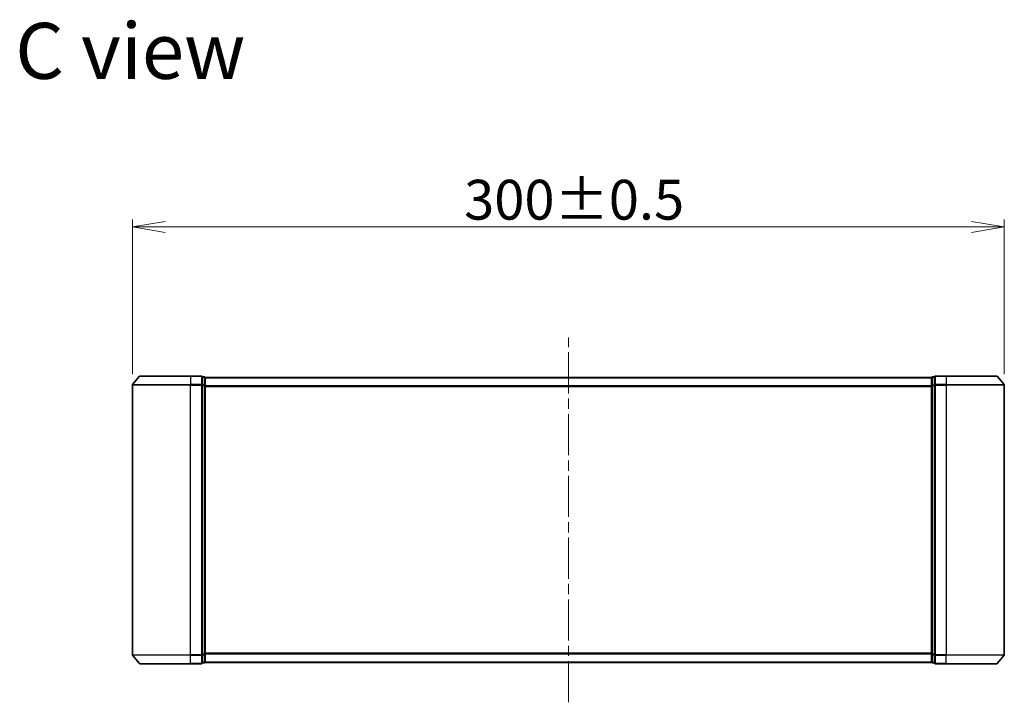
# Model space of a CAD drawing. Units: millimetres. Extents: x 36 to 8503, y 20 to 1566.
# Drawn here: x 2179 to 2518, y 768 to 1003 of the extents above; entities that cross this region are included whole.
import ezdxf

# ---------------------------------------------------------------- set-up
doc = ezdxf.new("R2010")
doc.units = ezdxf.units.MM
doc.header["$LTSCALE"] = 2.5
doc.linetypes.add('CHAIN', pattern=[0.3543, 0.2362, -0.0295, 0.0591, -0.0295])
doc.layers.get('Defpoints').update_dxf_attribs({"lineweight": 25})
for name, color, linetype, lineweight in [('Centerline (ISO)', 131, 'Continuous', 18), ('Dimension (ISO)', 7, 'Continuous', 18), ('Symbol (ISO)', 7, 'Continuous', 18), ('Visible (ISO)', 7, 'Continuous', 35), ('Visible Narrow (ISO)', 7, 'Continuous', 25)]:
    doc.layers.add(name, color=color, linetype=linetype, lineweight=lineweight)
doc.styles.add('Note Text (TK)', font='MS PGothic.ttf')
doc.dimstyles.new('Default - Method 1b (TK)', dxfattribs={"dimscale": 2.5, "dimtxt": 2.5, "dimasz": 2.5, "dimexe": 1, "dimexo": 1.5, "dimgap": 1, "dimtad": 1, "dimdsep": 46, "dimtxsty": 'Note Text (TK)', "dimblk": 'OPEN', "dimcen": 0.09, "dimdle": 5, "dimclrd": 100, "dimclre": 100, "dimclrt": 7, "dimadec": 1, "dimazin": 1, "dimtfac": 1, "dimtmove": 0, "dimatfit": 3, "dimldrblk": 'OPEN', "dimfxl": 1, "dimtolj": 1, "dimlwd": -1, "dimlwe": -1, "dimarcsym": 0})

# ---------------------------------------------------------------- blocks, each defined once
blk = doc.blocks.new('_Open')
at = {"color": 0, "linetype": 'ByBlock', "lineweight": -2}
for p, q in [((-1, 0.167), (0, 0)), ((-1, -0.167), (0, 0)), ((0, 0), (-1, 0))]:
    blk.add_line(p, q, dxfattribs=at)
blk = doc.blocks.new('*D30')
at = {"layer": 'Defpoints', "color": 0}
for p in [(2517.76, 931.94), (2217.76, 877.53), (2517.76, 877.53)]:
    blk.add_point(p, dxfattribs=at)
at = {"layer": 'Dimension (ISO)', "color": 100}
for p, q in [((2217.76, 881.28), (2217.76, 934.44)), ((2229.01, 931.94), (2506.51, 931.94)), ((2517.76, 881.28), (2517.76, 934.44))]:
    blk.add_line(p, q, dxfattribs=at)
at = {"layer": 'Dimension (ISO)', "color": 100, "xscale": 11.25, "yscale": 11.25, "zscale": 11.25, "rotation": 180}
blk.add_blockref('_Open', (2217.76, 931.94), dxfattribs=at)
at = {"layer": 'Dimension (ISO)', "color": 100, "xscale": 11.25, "yscale": 11.25, "zscale": 11.25}
blk.add_blockref('_Open', (2517.76, 931.94), dxfattribs=at)
at = {"layer": 'Dimension (ISO)', "color": 7, "insert": (2331.88, 941.28), "char_height": 6.25, "attachment_point": 4, "style": 'Note Text (TK)'}
blk.add_mtext('\\A1;\\fMS PGothic|b0|i0;{\\H13.6950;300±0.5}', dxfattribs=at)

msp = doc.modelspace()

# ---------------------------------------------------------------- linework, layer by layer
at = {"layer": 'Centerline (ISO)', "linetype": 'CHAIN', "ltscale": 23.990969}
msp.add_line((2367.7565, 768.3845), (2367.7565, 893.8845), dxfattribs=at)
at = {"layer": 'Visible (ISO)'}
for p, q in [((2217.7565, 877.5258), (2217.7565, 784.7431)), ((2220.1666, 880.5265), (2217.8261, 877.7179)), ((2220.397, 880.6345), (2237.7565, 880.6345)), ((2241.4565, 880.6345), (2237.7565, 880.6345)), ((2242.4565, 880.3345), (2241.7565, 880.3345)), ((2241.7565, 877.5258), (2241.7565, 880.3345)), ((2241.7565, 784.7431), (2241.7565, 877.5258)), ((2242.7565, 880.0345), (2242.7565, 880.1345)), ((2492.7565, 880.1345), (2242.7565, 880.1345)), ((2242.7565, 877.3448), (2242.7565, 880.0345)), ((2492.7565, 880.1345), (2492.7565, 880.0345)), ((2492.7565, 880.0345), (2492.7565, 877.3448)), ((2493.7565, 880.3345), (2493.0565, 880.3345)), ((2493.7565, 880.3345), (2493.7565, 877.5258)), ((2493.7565, 877.5258), (2493.7565, 784.7431)), ((2497.7565, 880.6345), (2494.0565, 880.6345)), ((2497.7565, 880.6345), (2515.116, 880.6345)), ((2515.3465, 880.5265), (2517.687, 877.7179)), ((2517.7565, 784.7431), (2517.7565, 877.5258)), ((2242.7565, 784.9241), (2242.7565, 877.3448)), ((2492.7565, 877.3448), (2492.7565, 784.9241)), ((2220.1666, 781.7424), (2217.8261, 784.551)), ((2241.7565, 781.9345), (2241.7565, 784.7431)), ((2242.7565, 782.2345), (2242.7565, 784.9241)), ((2492.7565, 784.9241), (2492.7565, 782.2345)), ((2493.7565, 784.7431), (2493.7565, 781.9345)), ((2515.3465, 781.7424), (2517.687, 784.551)), ((2237.7565, 781.6345), (2220.397, 781.6345)), ((2237.7565, 781.6345), (2241.4565, 781.6345)), ((2241.7565, 781.9345), (2242.4565, 781.9345)), ((2242.7565, 782.1345), (2242.7565, 782.2345)), ((2242.7565, 782.1345), (2492.7565, 782.1345)), ((2492.7565, 782.2345), (2492.7565, 782.1345)), ((2493.0565, 781.9345), (2493.7565, 781.9345)), ((2494.0565, 781.6345), (2497.7565, 781.6345)), ((2515.116, 781.6345), (2497.7565, 781.6345))]:
    msp.add_line(p, q, dxfattribs=at)
for centre, start, end in [((2218.0565, 877.5258), 140.194429, 180), ((2220.397, 880.3345), 90, 140.194429), ((2241.4565, 880.3345), 0, 90), ((2242.4565, 880.0345), 0, 90), ((2493.0565, 880.0345), 90, 180), ((2494.0565, 880.3345), 90, 180), ((2515.116, 880.3345), 39.805571, 90), ((2517.4565, 877.5258), 0, 39.805571), ((2218.0565, 784.7431), 180, 219.805571), ((2517.4565, 784.7431), 320.194429, 0), ((2220.397, 781.9345), 219.805571, 270), ((2241.4565, 781.9345), 270, 0), ((2242.4565, 782.2345), 270, 0), ((2493.0565, 782.2345), 180, 270), ((2494.0565, 781.9345), 180, 270), ((2515.116, 781.9345), 270, 320.194429)]:
    msp.add_arc(centre, 0.3, start, end, dxfattribs=at)
at = {"layer": 'Visible Narrow (ISO)'}
for p, q in [((2237.7565, 877.5258), (2217.7565, 877.5258)), ((2217.8261, 877.7179), (2237.7565, 877.7179)), ((2237.7565, 880.5265), (2220.1666, 880.5265)), ((2237.7565, 880.5265), (2237.7565, 880.6345)), ((2237.7565, 880.5265), (2241.4565, 880.5265)), ((2237.7565, 880.5265), (2237.7565, 877.7179)), ((2241.4565, 877.7179), (2237.7565, 877.7179)), ((2237.7565, 877.7179), (2237.7565, 877.5258)), ((2237.7565, 877.5258), (2241.4565, 877.5258)), ((2237.7565, 784.7431), (2237.7565, 877.5258)), ((2241.4565, 880.5265), (2241.4565, 880.6345)), ((2241.4565, 880.5265), (2241.4565, 877.7179)), ((2241.4565, 877.5258), (2241.4565, 877.7179)), ((2241.4565, 877.5258), (2241.7565, 877.5258)), ((2241.4565, 877.5258), (2241.4565, 784.7431)), ((2241.7565, 880.2265), (2242.4565, 880.2265)), ((2242.4565, 877.5369), (2241.7565, 877.5369)), ((2242.4565, 880.2265), (2242.4565, 880.3345)), ((2242.4565, 880.2265), (2242.4565, 877.5369)), ((2242.4565, 877.3448), (2242.4565, 877.5369)), ((2242.7565, 880.0265), (2492.7565, 880.0265)), ((2493.0565, 880.3345), (2493.0565, 880.2265)), ((2493.0565, 877.5369), (2493.0565, 880.2265)), ((2493.0565, 880.2265), (2493.7565, 880.2265)), ((2493.0565, 877.5369), (2493.0565, 877.3448)), ((2493.7565, 877.5369), (2493.0565, 877.5369)), ((2493.7565, 877.5258), (2494.0565, 877.5258)), ((2494.0565, 880.6345), (2494.0565, 880.5265)), ((2494.0565, 880.5265), (2497.7565, 880.5265)), ((2494.0565, 877.7179), (2494.0565, 880.5265)), ((2497.7565, 877.7179), (2494.0565, 877.7179)), ((2494.0565, 877.7179), (2494.0565, 877.5258)), ((2494.0565, 877.5258), (2497.7565, 877.5258)), ((2494.0565, 784.7431), (2494.0565, 877.5258)), ((2497.7565, 880.5265), (2497.7565, 880.6345)), ((2515.3465, 880.5265), (2497.7565, 880.5265)), ((2497.7565, 880.5265), (2497.7565, 877.7179)), ((2497.7565, 877.7179), (2497.7565, 877.5258)), ((2497.7565, 877.7179), (2517.687, 877.7179)), ((2517.7565, 877.5258), (2497.7565, 877.5258)), ((2497.7565, 877.5258), (2497.7565, 784.7431)), ((2241.7565, 877.3448), (2242.4565, 877.3448)), ((2242.4565, 877.3448), (2242.7565, 877.3448)), ((2242.4565, 877.3448), (2242.4565, 784.9241)), ((2492.7565, 877.2179), (2242.7565, 877.2179)), ((2242.7565, 877.0258), (2492.7565, 877.0258)), ((2492.7565, 877.3448), (2493.0565, 877.3448)), ((2493.0565, 784.9241), (2493.0565, 877.3448)), ((2493.0565, 877.3448), (2493.7565, 877.3448)), ((2217.7565, 784.7431), (2237.7565, 784.7431)), ((2237.7565, 784.551), (2217.8261, 784.551)), ((2241.4565, 784.7431), (2237.7565, 784.7431)), ((2237.7565, 784.551), (2237.7565, 784.7431)), ((2237.7565, 784.551), (2241.4565, 784.551)), ((2237.7565, 781.7424), (2237.7565, 784.551)), ((2241.7565, 784.7431), (2241.4565, 784.7431)), ((2241.4565, 784.551), (2241.4565, 784.7431)), ((2241.4565, 784.551), (2241.4565, 781.7424)), ((2242.4565, 784.9241), (2241.7565, 784.9241)), ((2241.7565, 784.732), (2242.4565, 784.732)), ((2242.7565, 784.9241), (2242.4565, 784.9241)), ((2242.4565, 784.732), (2242.4565, 784.9241)), ((2242.4565, 784.732), (2242.4565, 782.0424)), ((2492.7565, 785.2431), (2242.7565, 785.2431)), ((2242.7565, 785.051), (2492.7565, 785.051)), ((2493.0565, 784.9241), (2492.7565, 784.9241)), ((2493.0565, 784.9241), (2493.0565, 784.732)), ((2493.7565, 784.9241), (2493.0565, 784.9241)), ((2493.0565, 782.0424), (2493.0565, 784.732)), ((2493.0565, 784.732), (2493.7565, 784.732)), ((2494.0565, 784.7431), (2493.7565, 784.7431)), ((2497.7565, 784.7431), (2494.0565, 784.7431)), ((2494.0565, 784.7431), (2494.0565, 784.551)), ((2494.0565, 784.551), (2497.7565, 784.551)), ((2494.0565, 781.7424), (2494.0565, 784.551)), ((2497.7565, 784.551), (2497.7565, 784.7431)), ((2497.7565, 784.7431), (2517.7565, 784.7431)), ((2517.687, 784.551), (2497.7565, 784.551)), ((2497.7565, 781.7424), (2497.7565, 784.551)), ((2220.1666, 781.7424), (2237.7565, 781.7424)), ((2241.4565, 781.7424), (2237.7565, 781.7424)), ((2237.7565, 781.7424), (2237.7565, 781.6345)), ((2241.4565, 781.6345), (2241.4565, 781.7424)), ((2242.4565, 782.0424), (2241.7565, 782.0424)), ((2242.4565, 781.9345), (2242.4565, 782.0424)), ((2492.7565, 782.2424), (2242.7565, 782.2424)), ((2493.0565, 782.0424), (2493.0565, 781.9345)), ((2493.7565, 782.0424), (2493.0565, 782.0424)), ((2497.7565, 781.7424), (2494.0565, 781.7424)), ((2494.0565, 781.7424), (2494.0565, 781.6345)), ((2497.7565, 781.7424), (2497.7565, 781.6345)), ((2497.7565, 781.7424), (2515.3465, 781.7424))]:
    msp.add_line(p, q, dxfattribs=at)
for centre, major_axis, start_param, end_param in [((2241.4565, 880.3345), (0.3, 0), 0, 1.57079633), ((2241.4565, 877.5258), (0.3, 0), 0, 1.57079633), ((2242.4565, 880.0345), (0.3, 0), 0, 1.57079633), ((2242.4565, 877.3448), (0.3, 0), 0, 1.57079633), ((2493.0565, 880.0345), (-0.3, 0), 4.71238898, 6.28318531), ((2493.0565, 877.3448), (-0.3, 0), 4.71238898, 6.28318531), ((2494.0565, 880.3345), (-0.3, 0), 4.71238898, 6.28318531), ((2494.0565, 877.5258), (-0.3, 0), 4.71238898, 6.28318531), ((2241.4565, 784.7431), (0.3, 0), 4.71238898, 6.28318531), ((2242.4565, 784.9241), (0.3, 0), 4.71238898, 6.28318531), ((2493.0565, 784.9241), (-0.3, 0), 0, 1.57079633), ((2494.0565, 784.7431), (-0.3, 0), 0, 1.57079633), ((2241.4565, 781.9345), (0.3, 0), 4.71238898, 6.28318531), ((2242.4565, 782.2345), (0.3, 0), 4.71238898, 6.28318531), ((2493.0565, 782.2345), (-0.3, 0), 0, 1.57079633), ((2494.0565, 781.9345), (-0.3, 0), 0, 1.57079633)]:
    msp.add_ellipse(centre, major_axis=major_axis, ratio=0.6401844, start_param=start_param, end_param=end_param, dxfattribs=at)

# ---------------------------------------------------------------- texts
at = {"layer": 'Symbol (ISO)', "color": 7, "insert": (2177.4298, 992.4884), "char_height": 19.25, "attachment_point": 4, "line_spacing_factor": 1.5, "style": 'Note Text (TK)'}
msp.add_mtext('\\fMS PGothic|b0|i0;{\\H19.2500;C view}', dxfattribs=at)

# ---------------------------------------------------------------- dimensions: what is measured, and where the dimension line sits
at = {"layer": 'Dimension (ISO)', "color": 100}
dim = msp.add_linear_dim(base=(2517.7565, 931.936), p1=(2217.7565, 877.5258), p2=(2517.7565, 877.5258), angle=180, text='\\fMS PGothic|b0|i0;{\\H13.6950;<>±0.5}', dimstyle='Default - Method 1b (TK)', override={"dimasz": 4.5, "dimgap": 1, "dimdec": 0, "dimtol": 0, "dimlim": 0, "dimtp": 0, "dimtm": 0, "dimtdec": 0, "dimtofl": 0, "dimatfit": 1}, dxfattribs=at)
dim.commit()
dim.dimension.update_dxf_attribs({"geometry": '*D30', "text_midpoint": (2367.7565, 931.936), "dimtype": 160})

doc.saveas('drawing.dxf')
